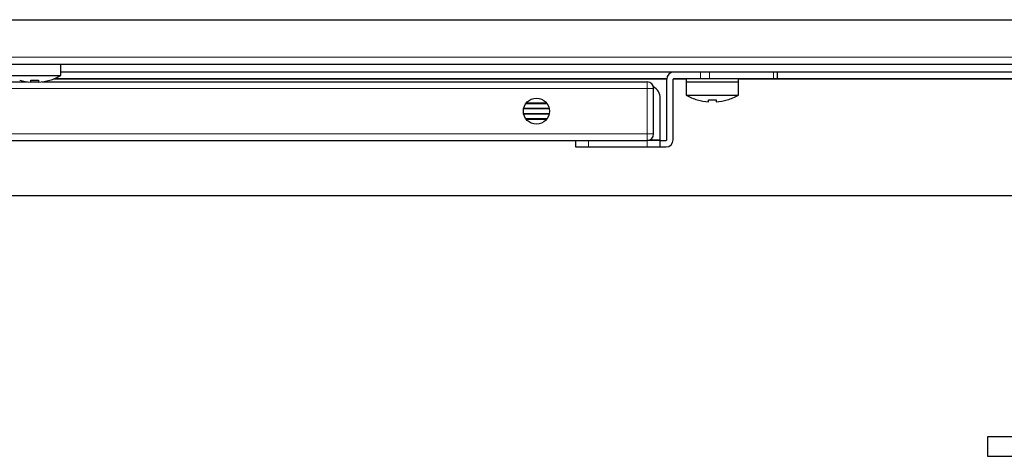
# Model space of a CAD drawing. Units: millimetres. Extents: x 0 to 210, y 0 to 297.
# Drawn here: x 164 to 180, y 229 to 235 of the extents above; entities that cross this region are included whole.
import ezdxf

# ---------------------------------------------------------------- set-up
doc = ezdxf.new("R2010")
doc.units = ezdxf.units.MM

msp = doc.modelspace()

# ---------------------------------------------------------------- linework, layer by layer
at = {"color": 7, "linetype": 'Continuous', "lineweight": 25}
for p, q in [((149.3932, 235.4659), (179.8932, 235.4659)), ((144.7759, 234.7814), (184.5104, 234.7814)), ((165.0432, 234.6086), (165.0432, 234.7814)), ((164.2432, 234.6086), (165.0432, 234.6086)), ((164.9471, 234.5614), (174.3436, 234.5614)), ((182.6432, 234.6614), (165.0432, 234.6614)), ((174.3432, 233.6214), (174.3432, 234.5514)), ((174.4432, 233.6214), (174.4432, 234.5514)), ((174.4532, 234.5614), (174.8603, 234.5614)), ((174.6432, 234.5614), (174.6432, 234.5114)), ((174.8603, 234.5614), (175.0017, 234.5614)), ((175.0017, 234.5614), (175.9846, 234.5614)), ((175.4432, 234.5114), (175.4432, 234.5614)), ((175.9846, 234.5614), (176.0432, 234.5614)), ((176.0432, 234.5614), (176.0432, 234.6614)), ((176.0432, 234.5614), (180.9288, 234.5614)), ((152.2432, 234.5114), (164.5309, 234.5114)), ((164.5857, 234.5055), (164.5857, 234.5373)), ((164.5857, 234.5114), (164.7007, 234.5114)), ((164.7007, 234.5373), (164.7007, 234.5055)), ((164.7554, 234.5114), (174.0432, 234.5114)), ((174.1432, 233.7114), (174.1432, 234.4114)), ((174.6432, 234.5114), (174.6432, 234.3086)), ((174.6432, 234.5114), (175.4432, 234.5114)), ((174.6432, 234.5114), (175.0432, 234.5114)), ((175.0432, 234.5114), (175.4432, 234.5114)), ((175.4432, 234.3086), (175.4432, 234.5114)), ((174.2432, 233.6214), (174.2432, 234.2614)), ((174.6432, 234.3086), (175.4432, 234.3086)), ((172.1471, 234.101), (172.5392, 234.101)), ((172.539, 234.102), (172.1473, 234.102)), ((172.183, 234.1812), (172.5033, 234.1812)), ((172.5026, 234.1822), (172.1838, 234.1822)), ((172.5392, 234.0218), (172.1471, 234.0218)), ((172.1473, 234.0208), (172.539, 234.0208)), ((172.5033, 233.9416), (172.183, 233.9416)), ((172.1838, 233.9406), (172.5026, 233.9406)), ((152.2432, 233.6114), (174.0432, 233.6114)), ((172.9432, 233.6114), (172.9432, 233.5114)), ((172.9432, 233.5114), (173.1432, 233.5114)), ((173.1432, 233.5114), (174.0432, 233.5114)), ((174.2432, 233.6114), (174.0432, 233.6114)), ((174.0432, 233.5114), (174.2432, 233.5114)), ((174.0867, 233.6214), (174.0932, 233.6214)), ((174.0932, 233.6214), (174.0932, 233.6114)), ((174.2432, 233.6114), (174.2432, 233.6214)), ((174.2432, 233.5114), (174.2432, 233.6114)), ((174.2432, 233.6114), (174.3332, 233.6114)), ((174.2432, 233.5114), (174.3332, 233.5114)), ((180.3932, 232.7614), (148.8932, 232.7614)), ((179.2682, 229.0614), (179.2682, 228.7614)), ((179.7877, 229.0614), (179.2682, 229.0614)), ((179.2682, 228.7614), (180.5926, 228.7614))]:
    msp.add_line(p, q, dxfattribs=at)
at = {"color": 8, "linetype": 'Continuous', "lineweight": 18}
for p, q in [((184.5322, 234.8914), (144.7541, 234.8914)), ((174.3432, 234.5514), (164.9215, 234.5514)), ((174.6432, 234.5514), (174.4432, 234.5514)), ((174.8603, 234.6614), (174.8603, 234.5614)), ((175.0017, 234.5614), (175.0017, 234.6614)), ((180.9316, 234.5514), (175.4432, 234.5514)), ((175.9846, 234.6614), (175.9846, 234.5614)), ((152.2432, 234.4114), (174.0432, 234.4114)), ((174.0432, 234.4114), (174.0432, 234.5114)), ((174.0432, 234.4114), (174.1432, 234.4114)), ((174.0432, 233.7114), (174.0432, 234.4114)), ((152.2432, 233.7114), (174.0432, 233.7114)), ((174.0432, 233.7114), (174.1432, 233.7114)), ((174.0432, 233.6114), (174.0432, 233.7114)), ((173.1432, 233.5114), (173.1432, 233.6114)), ((174.0432, 233.6114), (174.0432, 233.5114)), ((174.0932, 233.6214), (174.2432, 233.6214))]:
    msp.add_line(p, q, dxfattribs=at)
at = {"color": 7, "linetype": 'Continuous', "lineweight": 25}
msp.add_circle((172.3432, 234.0614), 0.2, dxfattribs=at)
for centre, radius, start, end in [((164.6432, 235.3014), 0.8, 286.7521, 300), ((174.4532, 234.5514), 0.11, 90, 180), ((174.4532, 234.5514), 0.01, 90, 180), ((164.6432, 235.3014), 0.7979, 253.24705, 265.86761), ((164.6432, 235.3014), 0.7662, 265.69629, 274.30371), ((164.6432, 235.3014), 0.7979, 274.13239, 286.75295), ((174.0432, 234.4114), 0.1, 0, 90), ((174.0432, 234.2614), 0.2, 0, 61.04498), ((175.0432, 235.0014), 0.8, 240, 253.26608), ((175.0432, 235.0014), 0.7979, 253.24705, 265.86761), ((175.0432, 235.0014), 0.7662, 265.69629, 274.30371), ((175.0432, 235.0014), 0.7979, 274.13239, 286.75295), ((175.0432, 235.0014), 0.8, 286.7521, 300), ((174.0432, 233.7114), 0.1, 270, 0), ((174.3332, 233.6214), 0.11, 270, 0), ((174.3332, 233.6214), 0.01, 270, 0)]:
    msp.add_arc(centre, radius, start, end, dxfattribs=at)
for points in [[(174.9857, 234.2055), (174.9857, 234.2098), (174.9857, 234.2204), (174.9857, 234.2373)], [(175.1007, 234.2373), (175.1007, 234.2204), (175.1007, 234.2098), (175.1007, 234.2055)]]:
    msp.add_open_spline(points, degree=3, dxfattribs=at)

doc.saveas('drawing.dxf')
